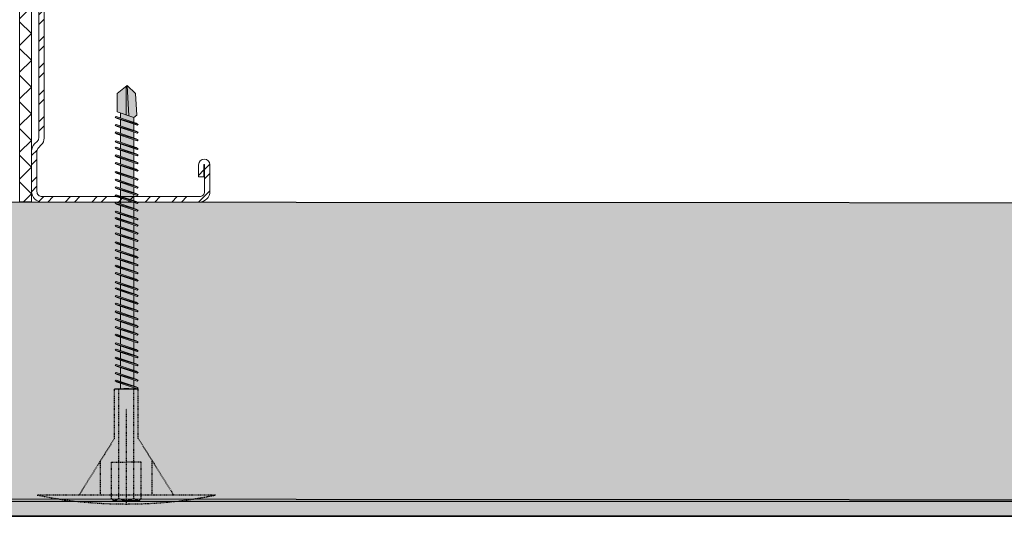
# Model space of a CAD drawing. Units: millimetres. Extents: x 274 to 4729, y -1888 to 4412.
# Drawn here: x 1141 to 1307, y -873 to -789 of the extents above; entities that cross this region are included whole.
import ezdxf

# ---------------------------------------------------------------- set-up
doc = ezdxf.new("R2010")
doc.units = ezdxf.units.MM
doc.linetypes.add('KURZGESTRICHELT', pattern=[0.004, 0.002, -0.002])
doc.linetypes.add('VERDECKT', pattern=[0.007, 0.005, -0.002])
for name, color, linetype, lineweight in [('DLS_Hatch', 252, 'Continuous', 0), ('DLS_Profil_C', 4, 'Continuous', 0), ('metınler', 7, 'Continuous', 20)]:
    doc.layers.add(name, color=color, linetype=linetype, lineweight=lineweight)
doc.layers.add('Dübel', color=7, linetype='Continuous')
doc.layers.add('LD_yalıtım', color=252, linetype='Continuous')

# ---------------------------------------------------------------- blocks, each defined once
blk = doc.blocks.new('DLS_Profil_Boardex_DCC100')
h = blk.add_hatch()
h.set_pattern_fill('ACET-2D-STEEL', color=256)
h.set_pattern_definition([(45, (-1084.8084, 4169.9123), (-2.245064, 2.245064), []), (45, (-1084.8084, 4171.4998), (-2.245064, 2.245064), [])])
edge = h.paths.add_edge_path()
edge.add_line((44.95, -27.2), (42.95, -27.2))
edge.add_arc((42.95, -28.15), 0.95, 90, 270)
edge.add_line((42.95, -29.1), (47.45, -29.1))
edge.add_arc((47.45, -27.35), 1.75, 270, 360)
edge.add_line((49.2, -27.35), (49.2, -0.85))
edge.add_arc((47.45, -0.85), 1.75, 0, 90)
edge.add_line((47.45, 0.9), (40.67, 0.9))
edge.add_arc((40.67, -0.85), 1.75, 90, 135)
edge.add_line((39.43, 0.39), (38.97, -0.08))
edge.add_arc((38.44, 0.45), 0.75, -90, -45, ccw=False)
edge.add_line((38.44, -0.3), (-38.44, -0.3))
edge.add_arc((-38.44, 0.45), 0.75, -135, -90, ccw=False)
edge.add_line((-38.97, -0.08), (-39.43, 0.39))
edge.add_arc((-40.67, -0.85), 1.75, 45, 90)
edge.add_line((-40.67, 0.9), (-47.45, 0.9))
edge.add_arc((-47.45, -0.85), 1.75, 90, 180)
edge.add_line((-49.2, -0.85), (-49.2, -42.35))
edge.add_arc((-47.45, -42.35), 1.75, 180, 270)
edge.add_line((-47.45, -44.1), (-42.95, -44.1))
edge.add_arc((-42.95, -43.15), 0.95, 270, 450)
edge.add_line((-42.95, -42.2), (-44.95, -42.2))
edge.add_line((-44.95, -42.2), (-44.95, -43.09))
edge.add_line((-44.95, -43.09), (-44.95, -43.1))
edge.add_line((-44.95, -43.1), (-42.95, -43.1))
edge.add_arc((-42.95, -43.15), 0.05, -90, 90, ccw=False)
edge.add_line((-42.95, -43.2), (-47.45, -43.2))
edge.add_arc((-47.45, -42.35), 0.85, 180, 270, ccw=False)
edge.add_line((-48.3, -42.35), (-48.3, -0.85))
edge.add_arc((-47.45, -0.85), 0.85, 90, 180, ccw=False)
edge.add_line((-47.45, 0), (-40.67, 0))
edge.add_arc((-40.67, -0.85), 0.85, 45, 90, ccw=False)
edge.add_line((-40.07, -0.25), (-39.6, -0.72))
edge.add_arc((-38.44, 0.45), 1.65, 225, 270)
edge.add_line((-38.44, -1.2), (38.44, -1.2))
edge.add_arc((38.44, 0.45), 1.65, 270, 315)
edge.add_line((39.6, -0.72), (40.07, -0.25))
edge.add_arc((40.67, -0.85), 0.85, 90, 135, ccw=False)
edge.add_line((40.67, 0), (47.45, 0))
edge.add_arc((47.45, -0.85), 0.85, 0, 90, ccw=False)
edge.add_line((48.3, -0.85), (48.3, -27.35))
edge.add_arc((47.45, -27.35), 0.85, -90, 0, ccw=False)
edge.add_line((47.45, -28.2), (42.95, -28.2))
edge.add_arc((42.95, -28.15), 0.05, 90, 270, ccw=False)
edge.add_line((42.95, -28.1), (44.95, -28.1))
edge.add_line((44.95, -28.1), (44.95, -27.2))
blk.add_lwpolyline([(44.95, -27.2), (42.95, -27.2, 1), (42.95, -29.1), (47.45, -29.1, 0.414214), (49.2, -27.35), (49.2, -0.85, 0.414214), (47.45, 0.9), (40.67, 0.9, 0.198912), (39.43, 0.39), (38.97, -0.08, -0.198912), (38.44, -0.3), (-38.44, -0.3, -0.198912), (-38.97, -0.08), (-39.43, 0.39, 0.198912), (-40.67, 0.9), (-47.45, 0.9, 0.414214), (-49.2, -0.85), (-49.2, -42.35, 0.414214), (-47.45, -44.1), (-42.95, -44.1, 1), (-42.95, -42.2), (-44.95, -42.2), (-44.95, -43.09), (-44.95, -43.1), (-42.95, -43.1, -1), (-42.95, -43.2), (-47.45, -43.2, -0.414214), (-48.3, -42.35), (-48.3, -0.85, -0.414214), (-47.45, 0), (-40.67, 0, -0.198912), (-40.07, -0.25), (-39.6, -0.72, 0.198912), (-38.44, -1.2), (38.44, -1.2, 0.198912), (39.6, -0.72), (40.07, -0.25, -0.198912), (40.67, 0), (47.45, 0, -0.414214), (48.3, -0.85), (48.3, -27.35, -0.414214), (47.45, -28.2), (42.95, -28.2, -1), (42.95, -28.1), (44.95, -28.1)], format="xyb", close=True)
blk = doc.blocks.new('DLS_SesYalıtımBandı_75')
h = blk.add_hatch()
h.set_pattern_fill('ANSI37', color=256)
h.set_pattern_definition([(45, (-37, 2), (-2.24506, 2.24506), []), (135, (-37, 2), (-2.24506, -2.24506), [])])
h.paths.add_polyline_path([(36.4, 0), (-61.79, 0), (-61.79, 2), (36.4, 2)])
blk.add_lwpolyline([(36.4, 0), (-61.79, 0), (-61.79, 2), (36.4, 2)], close=True)
blk = doc.blocks.new('MUMD')
at = {"layer": 'LD_yalıtım'}
h = blk.add_hatch(color=254, dxfattribs=at)
h.dxf.hatch_style = 1
h.paths.add_polyline_path([(4117.682, 830.356), (4117.816, 830.494), (4117.815, 830.495), (4117.303, 830.465), (4117.274, 830.382), (4117.318, 830.329)])
h.paths.add_polyline_path([(4117.803, 830.51), (4117.682, 830.663), (4117.37, 830.663), (4117.318, 830.51)])
h.paths.add_polyline_path([(4117.351, 830.607), (4117.268, 830.607), (4117.193, 830.382), (4117.274, 830.382)])
h.paths.add_polyline_path([(4117.164, 830.382), (4117.24, 830.607), (4117.135, 830.607), (4117.06, 830.382)])
h.paths.add_polyline_path([(4117.031, 830.382), (4117.107, 830.607), (4117.008, 830.607), (4116.933, 830.382)])
h.paths.add_polyline_path([(4116.904, 830.382), (4116.98, 830.607), (4116.86, 830.607), (4116.784, 830.382)])
h.paths.add_polyline_path([(4116.65, 830.382), (4116.726, 830.607), (4116.627, 830.607), (4116.622, 830.607), (4116.546, 830.382), (4116.552, 830.382)])
h.paths.add_polyline_path([(4116.517, 830.382), (4116.593, 830.607), (4116.495, 830.607), (4116.419, 830.382)])
h.paths.add_polyline_path([(4116.39, 830.382), (4116.466, 830.607), (4116.346, 830.607), (4116.271, 830.382)])
h.paths.add_polyline_path([(4116.242, 830.382), (4116.318, 830.607), (4116.213, 830.607), (4116.138, 830.382)])
h.paths.add_polyline_path([(4116.109, 830.382), (4116.185, 830.607), (4116.086, 830.607), (4116.011, 830.382)])
h.paths.add_polyline_path([(4115.982, 830.382), (4116.058, 830.607), (4115.953, 830.607), (4115.878, 830.382)])
h.paths.add_polyline_path([(4115.849, 830.382), (4115.925, 830.607), (4115.826, 830.607), (4115.751, 830.382)])
h.paths.add_polyline_path([(4115.722, 830.382), (4115.798, 830.607), (4115.678, 830.607), (4115.602, 830.382)])
h.paths.add_polyline_path([(4115.573, 830.382), (4115.649, 830.607), (4115.573, 830.607), (4115.497, 830.382)])
h.paths.add_polyline_path([(4115.468, 830.382), (4115.544, 830.607), (4115.44, 830.607), (4115.364, 830.382), (4115.369, 830.382)])
h.paths.add_polyline_path([(4115.335, 830.382), (4115.411, 830.607), (4115.313, 830.607), (4115.237, 830.382)])
h.paths.add_polyline_path([(4115.208, 830.382), (4115.284, 830.607), (4115.164, 830.607), (4115.088, 830.382)])
h.paths.add_polyline_path([(4115.06, 830.382), (4115.135, 830.607), (4115.031, 830.607), (4114.955, 830.382)])
h.paths.add_polyline_path([(4114.927, 830.382), (4115.002, 830.607), (4114.904, 830.607), (4114.828, 830.382)])
h.paths.add_polyline_path([(4114.8, 830.382), (4114.875, 830.607), (4114.771, 830.607), (4114.695, 830.381)])
h.paths.add_polyline_path([(4114.667, 830.382), (4114.742, 830.607), (4114.644, 830.607), (4114.568, 830.382)])
h.paths.add_polyline_path([(4114.54, 830.382), (4114.615, 830.607), (4114.495, 830.607), (4114.42, 830.382)])
h.paths.add_polyline_path([(4114.391, 830.382), (4114.467, 830.607), (4114.39, 830.607), (4114.315, 830.382)])
h.paths.add_polyline_path([(4114.286, 830.382), (4114.362, 830.607), (4114.257, 830.607), (4114.182, 830.382), (4114.187, 830.382)])
h.paths.add_polyline_path([(4114.153, 830.382), (4114.229, 830.607), (4114.13, 830.607), (4114.055, 830.382)])
h.paths.add_polyline_path([(4114.026, 830.382), (4114.102, 830.607), (4113.997, 830.607), (4113.922, 830.382)])
h.paths.add_polyline_path([(4113.893, 830.382), (4113.969, 830.607), (4113.92, 830.607), (4113.87, 830.607), (4113.795, 830.382)])
h.paths.add_polyline_path([(4113.766, 830.382), (4113.842, 830.607), (4113.737, 830.607), (4113.662, 830.382)])
h.paths.add_polyline_path([(4113.633, 830.382), (4113.709, 830.607), (4113.61, 830.607), (4113.535, 830.382)])
h.paths.add_polyline_path([(4113.506, 830.382), (4113.582, 830.607), (4113.462, 830.607), (4113.386, 830.382)])
h.paths.add_polyline_path([(4113.358, 830.382), (4113.433, 830.607), (4113.357, 830.607), (4113.281, 830.382)])
h.paths.add_polyline_path([(4113.252, 830.382), (4113.328, 830.607), (4113.224, 830.607), (4113.148, 830.382), (4113.154, 830.382)])
h.paths.add_polyline_path([(4113.119, 830.382), (4113.195, 830.607), (4113.097, 830.607), (4113.021, 830.382)])
h.paths.add_polyline_path([(4112.992, 830.382), (4113.068, 830.607), (4112.964, 830.607), (4112.888, 830.382)])
h.paths.add_polyline_path([(4112.859, 830.382), (4112.935, 830.607), (4112.837, 830.607), (4112.761, 830.382)])
h.paths.add_polyline_path([(4112.732, 830.382), (4112.808, 830.607), (4112.712, 830.607), (4112.712, 830.382)])
h = blk.add_hatch(color=253, dxfattribs=at)
h.dxf.hatch_style = 1
h.paths.add_polyline_path([(4112.845, 830.694), (4112.827, 830.663), (4112.714, 830.326), (4112.729, 830.31)])
h.paths.add_polyline_path([(4112.972, 830.694), (4112.954, 830.663), (4112.841, 830.326), (4112.856, 830.31)])
h.paths.add_polyline_path([(4113.105, 830.694), (4113.087, 830.663), (4112.974, 830.326), (4112.989, 830.31)])
h.paths.add_polyline_path([(4113.232, 830.694), (4113.214, 830.663), (4113.101, 830.326), (4113.116, 830.31)])
h.paths.add_polyline_path([(4113.365, 830.694), (4113.347, 830.663), (4113.234, 830.326), (4113.249, 830.31)])
h.paths.add_polyline_path([(4113.47, 830.694), (4113.452, 830.663), (4113.339, 830.326), (4113.354, 830.31)])
h.paths.add_polyline_path([(4113.619, 830.694), (4113.601, 830.663), (4113.487, 830.326), (4113.503, 830.31)])
h.paths.add_polyline_path([(4113.746, 830.694), (4113.728, 830.663), (4113.614, 830.326), (4113.63, 830.31)])
h.paths.add_polyline_path([(4113.879, 830.694), (4113.861, 830.663), (4113.747, 830.326), (4113.763, 830.31)])
h.paths.add_polyline_path([(4114.006, 830.694), (4113.988, 830.663), (4113.874, 830.326), (4113.89, 830.31)])
h.paths.add_polyline_path([(4114.139, 830.694), (4114.121, 830.663), (4114.007, 830.326), (4114.023, 830.31)])
h.paths.add_polyline_path([(4114.172, 830.381), (4114.153, 830.381), (4114.134, 830.326), (4114.15, 830.31)])
h.paths.add_polyline_path([(4114.266, 830.694), (4114.248, 830.663), (4114.153, 830.381), (4114.172, 830.381)])
h.paths.add_polyline_path([(4114.399, 830.694), (4114.381, 830.663), (4114.267, 830.326), (4114.283, 830.31)])
h.paths.add_polyline_path([(4114.504, 830.694), (4114.486, 830.663), (4114.372, 830.326), (4114.388, 830.31)])
h.paths.add_polyline_path([(4114.652, 830.694), (4114.634, 830.663), (4114.521, 830.326), (4114.537, 830.31)])
h.paths.add_polyline_path([(4114.779, 830.694), (4114.761, 830.663), (4114.648, 830.326), (4114.664, 830.31)])
h.paths.add_polyline_path([(4114.912, 830.694), (4114.894, 830.663), (4114.781, 830.326), (4114.797, 830.31)])
h.paths.add_polyline_path([(4115.039, 830.694), (4115.021, 830.663), (4114.908, 830.326), (4114.924, 830.31)])
h.paths.add_polyline_path([(4115.172, 830.694), (4115.154, 830.663), (4115.041, 830.326), (4115.057, 830.31)])
h.paths.add_polyline_path([(4115.321, 830.694), (4115.303, 830.663), (4115.189, 830.326), (4115.205, 830.31)])
h.paths.add_polyline_path([(4115.448, 830.694), (4115.43, 830.663), (4115.316, 830.326), (4115.332, 830.31)])
h.paths.add_polyline_path([(4115.581, 830.694), (4115.563, 830.663), (4115.449, 830.326), (4115.465, 830.31)])
h.paths.add_polyline_path([(4115.686, 830.694), (4115.668, 830.663), (4115.555, 830.326), (4115.57, 830.31)])
h.paths.add_polyline_path([(4115.835, 830.694), (4115.816, 830.663), (4115.703, 830.326), (4115.719, 830.31)])
h.paths.add_polyline_path([(4115.962, 830.694), (4115.943, 830.663), (4115.83, 830.326), (4115.846, 830.31)])
h.paths.add_polyline_path([(4116.095, 830.694), (4116.076, 830.663), (4115.963, 830.326), (4115.979, 830.31)])
h.paths.add_polyline_path([(4116.222, 830.694), (4116.203, 830.663), (4116.09, 830.326), (4116.106, 830.31)])
h.paths.add_polyline_path([(4116.355, 830.694), (4116.336, 830.663), (4116.223, 830.326), (4116.239, 830.31)])
h.paths.add_polyline_path([(4116.503, 830.694), (4116.485, 830.663), (4116.372, 830.326), (4116.387, 830.31)])
h.paths.add_polyline_path([(4116.63, 830.694), (4116.612, 830.663), (4116.499, 830.326), (4116.514, 830.31)])
h.paths.add_polyline_path([(4116.763, 830.694), (4116.745, 830.663), (4116.632, 830.326), (4116.647, 830.31)])
h.paths.add_polyline_path([(4116.868, 830.694), (4116.85, 830.663), (4116.737, 830.326), (4116.752, 830.31)])
h.paths.add_polyline_path([(4117.017, 830.694), (4116.999, 830.663), (4116.885, 830.326), (4116.901, 830.31)])
h.paths.add_polyline_path([(4117.144, 830.694), (4117.126, 830.663), (4117.012, 830.326), (4117.028, 830.31)])
h.paths.add_polyline_path([(4117.277, 830.694), (4117.259, 830.663), (4117.145, 830.326), (4117.161, 830.31)])
h = blk.add_hatch(color=253, dxfattribs=at)
h.dxf.hatch_style = 1
h.paths.add_polyline_path([(4112.861, 830.678), (4112.845, 830.694), (4112.729, 830.31), (4112.748, 830.341)])
h.paths.add_polyline_path([(4112.988, 830.678), (4112.972, 830.694), (4112.856, 830.31), (4112.875, 830.341)])
h.paths.add_polyline_path([(4113.121, 830.678), (4113.105, 830.694), (4112.989, 830.31), (4113.008, 830.341)])
h.paths.add_polyline_path([(4113.119, 830.382), (4113.119, 830.382), (4113.021, 830.382), (4113.021, 830.382)], flags=17)
h.paths.add_polyline_path([(4113.248, 830.678), (4113.232, 830.694), (4113.116, 830.31), (4113.135, 830.341)])
h.paths.add_polyline_path([(4113.381, 830.678), (4113.365, 830.694), (4113.249, 830.31), (4113.268, 830.341)])
h.paths.add_polyline_path([(4113.486, 830.678), (4113.47, 830.694), (4113.354, 830.31), (4113.373, 830.341)])
h.paths.add_polyline_path([(4113.634, 830.678), (4113.619, 830.694), (4113.503, 830.31), (4113.521, 830.341)])
h.paths.add_polyline_path([(4113.633, 830.382), (4113.633, 830.382), (4113.535, 830.382), (4113.535, 830.382)], flags=17)
h.paths.add_polyline_path([(4113.762, 830.678), (4113.746, 830.694), (4113.63, 830.31), (4113.648, 830.341)])
h.paths.add_polyline_path([(4113.894, 830.678), (4113.879, 830.694), (4113.763, 830.31), (4113.781, 830.341)])
h.paths.add_polyline_path([(4113.893, 830.382), (4113.893, 830.382), (4113.795, 830.382), (4113.795, 830.382)], flags=17)
h.paths.add_polyline_path([(4114.022, 830.678), (4114.006, 830.694), (4113.89, 830.31), (4113.908, 830.341)])
h.paths.add_polyline_path([(4114.026, 830.382), (4114.026, 830.382), (4113.922, 830.382), (4113.922, 830.382)])
h.paths.add_polyline_path([(4114.282, 830.678), (4114.266, 830.694), (4114.172, 830.381), (4114.182, 830.381)])
h.paths.add_polyline_path([(4114.414, 830.678), (4114.399, 830.694), (4114.283, 830.31), (4114.301, 830.341)])
h.paths.add_polyline_path([(4114.391, 830.381), (4114.391, 830.382), (4114.315, 830.382), (4114.315, 830.381)], flags=17)
h.paths.add_polyline_path([(4114.52, 830.678), (4114.504, 830.694), (4114.388, 830.31), (4114.406, 830.341)])
h.paths.add_polyline_path([(4114.668, 830.678), (4114.652, 830.694), (4114.537, 830.31), (4114.555, 830.341)])
h.paths.add_polyline_path([(4114.667, 830.381), (4114.667, 830.382), (4114.568, 830.382), (4114.568, 830.381)], flags=17)
h.paths.add_polyline_path([(4114.795, 830.678), (4114.779, 830.694), (4114.664, 830.31), (4114.682, 830.341)])
h.paths.add_polyline_path([(4114.928, 830.678), (4114.912, 830.694), (4114.797, 830.31), (4114.815, 830.341)])
h.paths.add_polyline_path([(4115.055, 830.678), (4115.039, 830.694), (4114.924, 830.31), (4114.942, 830.341)])
h.paths.add_polyline_path([(4115.188, 830.678), (4115.172, 830.694), (4115.057, 830.31), (4115.075, 830.341)])
h.paths.add_polyline_path([(4115.337, 830.678), (4115.321, 830.694), (4115.205, 830.31), (4115.223, 830.341)])
h.paths.add_polyline_path([(4115.464, 830.678), (4115.448, 830.694), (4115.332, 830.31), (4115.35, 830.341)])
h.paths.add_polyline_path([(4115.597, 830.678), (4115.581, 830.694), (4115.465, 830.31), (4115.483, 830.341)])
h.paths.add_polyline_path([(4115.573, 830.382), (4115.573, 830.382), (4115.497, 830.382), (4115.497, 830.382)], flags=17)
h.paths.add_polyline_path([(4115.702, 830.678), (4115.686, 830.694), (4115.57, 830.31), (4115.588, 830.341)])
h.paths.add_polyline_path([(4115.85, 830.678), (4115.835, 830.694), (4115.719, 830.31), (4115.737, 830.341)])
h.paths.add_polyline_path([(4115.977, 830.678), (4115.962, 830.694), (4115.846, 830.31), (4115.864, 830.341)])
h.paths.add_polyline_path([(4116.11, 830.678), (4116.095, 830.694), (4115.979, 830.31), (4115.997, 830.341)])
h.paths.add_polyline_path([(4116.237, 830.678), (4116.222, 830.694), (4116.106, 830.31), (4116.124, 830.341)])
h.paths.add_polyline_path([(4116.37, 830.678), (4116.355, 830.694), (4116.239, 830.31), (4116.257, 830.341)])
h.paths.add_polyline_path([(4116.519, 830.678), (4116.503, 830.694), (4116.387, 830.31), (4116.406, 830.341)])
h.paths.add_polyline_path([(4116.646, 830.678), (4116.63, 830.694), (4116.514, 830.31), (4116.533, 830.341)])
h.paths.add_polyline_path([(4116.779, 830.678), (4116.763, 830.694), (4116.647, 830.31), (4116.666, 830.341)])
h.paths.add_polyline_path([(4116.884, 830.678), (4116.868, 830.694), (4116.752, 830.31), (4116.771, 830.341)])
h.paths.add_polyline_path([(4117.033, 830.678), (4117.017, 830.694), (4116.901, 830.31), (4116.919, 830.341)])
h.paths.add_polyline_path([(4117.16, 830.678), (4117.144, 830.694), (4117.028, 830.31), (4117.046, 830.341)])
h.paths.add_polyline_path([(4117.293, 830.678), (4117.277, 830.694), (4117.161, 830.31), (4117.179, 830.341)])
h = blk.add_hatch(color=253, dxfattribs=at)
h.dxf.hatch_style = 1
h.paths.add_polyline_path([(4114.13, 830.607), (4114.112, 830.607), (4114.045, 830.381), (4114.055, 830.381)])
h.paths.add_polyline_path([(4114.154, 830.678), (4114.139, 830.694), (4114.112, 830.607), (4114.13, 830.607)])
h.paths.add_polyline_path([(4114.055, 830.381), (4114.045, 830.381), (4114.023, 830.31), (4114.041, 830.341)])
h = blk.add_hatch(color=253, dxfattribs=at)
h.dxf.hatch_style = 1
h.paths.add_polyline_path([(4114.282, 830.678), (4114.266, 830.694), (4114.15, 830.31), (4114.168, 830.341)])
h = blk.add_hatch(color=254, dxfattribs=at)
h.dxf.hatch_style = 1
h.paths.add_polyline_path([(4116.679, 830.382), (4116.756, 830.382), (4116.831, 830.607), (4116.755, 830.607)])
h = blk.add_hatch(color=253, dxfattribs=at)
h.dxf.hatch_style = 1
h.paths.add_polyline_path([(4117.815, 830.495), (4117.803, 830.51), (4117.318, 830.51), (4117.303, 830.465)])
at = {"lineweight": 9}
for p, q in [((4112.714, 830.326), (4112.827, 830.663)), ((4112.729, 830.31), (4112.845, 830.694)), ((4112.748, 830.341), (4112.861, 830.678)), ((4112.845, 830.694), (4112.827, 830.663)), ((4112.841, 830.326), (4112.954, 830.663)), ((4112.861, 830.678), (4112.845, 830.694)), ((4112.856, 830.31), (4112.972, 830.694)), ((4112.856, 830.31), (4112.972, 830.694)), ((4112.875, 830.341), (4112.988, 830.678)), ((4112.972, 830.694), (4112.954, 830.663)), ((4112.988, 830.678), (4112.972, 830.694)), ((4112.974, 830.326), (4113.087, 830.663)), ((4112.974, 830.326), (4113.087, 830.663)), ((4112.989, 830.31), (4113.105, 830.694)), ((4112.989, 830.31), (4113.105, 830.694)), ((4113.008, 830.341), (4113.121, 830.678)), ((4113.008, 830.341), (4113.121, 830.678)), ((4113.105, 830.694), (4113.087, 830.663)), ((4113.105, 830.694), (4113.087, 830.663)), ((4113.101, 830.326), (4113.214, 830.663)), ((4113.121, 830.678), (4113.105, 830.694)), ((4113.121, 830.678), (4113.105, 830.694)), ((4113.116, 830.31), (4113.232, 830.694)), ((4113.135, 830.341), (4113.248, 830.678)), ((4113.232, 830.694), (4113.214, 830.663)), ((4113.248, 830.678), (4113.232, 830.694)), ((4113.234, 830.326), (4113.347, 830.663)), ((4113.249, 830.31), (4113.365, 830.694)), ((4113.268, 830.341), (4113.381, 830.678)), ((4113.339, 830.326), (4113.452, 830.663)), ((4113.365, 830.694), (4113.347, 830.663)), ((4113.354, 830.31), (4113.47, 830.694)), ((4113.381, 830.678), (4113.365, 830.694)), ((4113.373, 830.341), (4113.486, 830.678)), ((4113.47, 830.694), (4113.452, 830.663)), ((4113.486, 830.678), (4113.47, 830.694)), ((4113.487, 830.326), (4113.601, 830.663)), ((4113.503, 830.31), (4113.619, 830.694)), ((4113.521, 830.341), (4113.634, 830.678)), ((4113.619, 830.694), (4113.601, 830.663)), ((4113.614, 830.326), (4113.728, 830.663)), ((4113.634, 830.678), (4113.619, 830.694)), ((4113.63, 830.31), (4113.746, 830.694)), ((4113.63, 830.31), (4113.746, 830.694)), ((4113.648, 830.341), (4113.762, 830.678)), ((4113.746, 830.694), (4113.728, 830.663)), ((4113.762, 830.678), (4113.746, 830.694)), ((4113.747, 830.326), (4113.861, 830.663)), ((4113.763, 830.31), (4113.879, 830.694)), ((4113.781, 830.341), (4113.894, 830.678)), ((4113.879, 830.694), (4113.861, 830.663)), ((4113.874, 830.326), (4113.988, 830.663)), ((4113.894, 830.678), (4113.879, 830.694)), ((4113.89, 830.31), (4114.006, 830.694)), ((4113.908, 830.341), (4114.022, 830.678)), ((4114.006, 830.694), (4113.988, 830.663)), ((4114.022, 830.678), (4114.006, 830.694)), ((4114.007, 830.326), (4114.121, 830.663)), ((4114.007, 830.326), (4114.121, 830.663)), ((4114.023, 830.31), (4114.139, 830.694)), ((4114.023, 830.31), (4114.139, 830.694)), ((4114.041, 830.341), (4114.154, 830.678)), ((4114.041, 830.341), (4114.154, 830.678)), ((4114.139, 830.694), (4114.121, 830.663)), ((4114.139, 830.694), (4114.121, 830.663)), ((4114.134, 830.326), (4114.248, 830.663)), ((4114.154, 830.678), (4114.139, 830.694)), ((4114.154, 830.678), (4114.139, 830.694)), ((4114.15, 830.31), (4114.266, 830.694)), ((4114.168, 830.341), (4114.282, 830.678)), ((4114.266, 830.694), (4114.248, 830.663)), ((4114.282, 830.678), (4114.266, 830.694)), ((4114.267, 830.326), (4114.381, 830.663)), ((4114.283, 830.31), (4114.399, 830.694)), ((4114.301, 830.341), (4114.414, 830.678)), ((4114.372, 830.326), (4114.486, 830.663)), ((4114.399, 830.694), (4114.381, 830.663)), ((4114.388, 830.31), (4114.504, 830.694)), ((4114.414, 830.678), (4114.399, 830.694)), ((4114.406, 830.341), (4114.52, 830.678)), ((4114.504, 830.694), (4114.486, 830.663)), ((4114.52, 830.678), (4114.504, 830.694)), ((4114.521, 830.326), (4114.634, 830.663)), ((4114.537, 830.31), (4114.652, 830.694)), ((4114.555, 830.341), (4114.668, 830.678)), ((4114.652, 830.694), (4114.634, 830.663)), ((4114.648, 830.326), (4114.761, 830.663)), ((4114.668, 830.678), (4114.652, 830.694)), ((4114.664, 830.31), (4114.779, 830.694)), ((4114.664, 830.31), (4114.779, 830.694)), ((4114.682, 830.341), (4114.795, 830.678)), ((4114.779, 830.694), (4114.761, 830.663)), ((4114.795, 830.678), (4114.779, 830.694)), ((4114.781, 830.326), (4114.894, 830.663)), ((4114.797, 830.31), (4114.912, 830.694)), ((4114.815, 830.341), (4114.928, 830.678)), ((4114.912, 830.694), (4114.894, 830.663)), ((4114.908, 830.326), (4115.021, 830.663)), ((4114.928, 830.678), (4114.912, 830.694)), ((4114.924, 830.31), (4115.039, 830.694)), ((4114.942, 830.341), (4115.055, 830.678)), ((4115.039, 830.694), (4115.021, 830.663)), ((4115.055, 830.678), (4115.039, 830.694)), ((4115.041, 830.326), (4115.154, 830.663)), ((4115.057, 830.31), (4115.172, 830.694)), ((4115.075, 830.341), (4115.188, 830.678)), ((4115.172, 830.694), (4115.154, 830.663)), ((4115.188, 830.678), (4115.172, 830.694)), ((4115.189, 830.326), (4115.303, 830.663)), ((4115.205, 830.31), (4115.321, 830.694)), ((4115.223, 830.341), (4115.337, 830.678)), ((4115.321, 830.694), (4115.303, 830.663)), ((4115.316, 830.326), (4115.43, 830.663)), ((4115.337, 830.678), (4115.321, 830.694)), ((4115.332, 830.31), (4115.448, 830.694)), ((4115.35, 830.341), (4115.464, 830.678)), ((4115.448, 830.694), (4115.43, 830.663)), ((4115.464, 830.678), (4115.448, 830.694)), ((4115.449, 830.326), (4115.563, 830.663)), ((4115.465, 830.31), (4115.581, 830.694)), ((4115.483, 830.341), (4115.597, 830.678)), ((4115.555, 830.326), (4115.668, 830.663)), ((4115.581, 830.694), (4115.563, 830.663)), ((4115.57, 830.31), (4115.686, 830.694)), ((4115.597, 830.678), (4115.581, 830.694)), ((4115.588, 830.341), (4115.702, 830.678)), ((4115.686, 830.694), (4115.668, 830.663)), ((4115.702, 830.678), (4115.686, 830.694)), ((4115.703, 830.326), (4115.816, 830.663)), ((4115.719, 830.31), (4115.835, 830.694)), ((4115.737, 830.341), (4115.85, 830.678)), ((4115.835, 830.694), (4115.816, 830.663)), ((4115.83, 830.326), (4115.943, 830.663)), ((4115.85, 830.678), (4115.835, 830.694)), ((4115.846, 830.31), (4115.962, 830.694)), ((4115.846, 830.31), (4115.962, 830.694)), ((4115.864, 830.341), (4115.977, 830.678)), ((4115.962, 830.694), (4115.943, 830.663)), ((4115.977, 830.678), (4115.962, 830.694)), ((4115.963, 830.326), (4116.076, 830.663)), ((4115.979, 830.31), (4116.095, 830.694)), ((4115.997, 830.341), (4116.11, 830.678)), ((4116.095, 830.694), (4116.076, 830.663)), ((4116.09, 830.326), (4116.203, 830.663)), ((4116.11, 830.678), (4116.095, 830.694)), ((4116.106, 830.31), (4116.222, 830.694)), ((4116.124, 830.341), (4116.237, 830.678)), ((4116.222, 830.694), (4116.203, 830.663)), ((4116.237, 830.678), (4116.222, 830.694)), ((4116.223, 830.326), (4116.336, 830.663)), ((4116.239, 830.31), (4116.355, 830.694)), ((4116.257, 830.341), (4116.37, 830.678)), ((4116.355, 830.694), (4116.336, 830.663)), ((4116.37, 830.678), (4116.355, 830.694)), ((4116.372, 830.326), (4116.485, 830.663)), ((4116.387, 830.31), (4116.503, 830.694)), ((4116.406, 830.341), (4116.519, 830.678)), ((4116.503, 830.694), (4116.485, 830.663)), ((4116.499, 830.326), (4116.612, 830.663)), ((4116.519, 830.678), (4116.503, 830.694)), ((4116.514, 830.31), (4116.63, 830.694)), ((4116.533, 830.341), (4116.646, 830.678)), ((4116.63, 830.694), (4116.612, 830.663)), ((4116.646, 830.678), (4116.63, 830.694)), ((4116.632, 830.326), (4116.745, 830.663)), ((4116.647, 830.31), (4116.763, 830.694)), ((4116.666, 830.341), (4116.779, 830.678)), ((4116.737, 830.326), (4116.85, 830.663)), ((4116.763, 830.694), (4116.745, 830.663)), ((4116.752, 830.31), (4116.868, 830.694)), ((4116.779, 830.678), (4116.763, 830.694)), ((4116.771, 830.341), (4116.884, 830.678)), ((4116.868, 830.694), (4116.85, 830.663)), ((4116.884, 830.678), (4116.868, 830.694)), ((4116.885, 830.326), (4116.999, 830.663)), ((4116.901, 830.31), (4117.017, 830.694)), ((4116.919, 830.341), (4117.033, 830.678)), ((4117.017, 830.694), (4116.999, 830.663)), ((4117.012, 830.326), (4117.126, 830.663)), ((4117.033, 830.678), (4117.017, 830.694)), ((4117.028, 830.31), (4117.144, 830.694)), ((4117.028, 830.31), (4117.144, 830.694)), ((4117.046, 830.341), (4117.16, 830.678)), ((4117.144, 830.694), (4117.126, 830.663)), ((4117.16, 830.678), (4117.144, 830.694)), ((4117.145, 830.326), (4117.259, 830.663)), ((4117.161, 830.31), (4117.277, 830.694)), ((4117.179, 830.341), (4117.293, 830.678)), ((4117.277, 830.694), (4117.259, 830.663)), ((4117.274, 830.382), (4117.37, 830.663)), ((4117.293, 830.678), (4117.277, 830.694)), ((4112.713, 830.395), (4112.713, 830.62)), ((4112.713, 830.607), (4112.808, 830.607)), ((4112.837, 830.607), (4112.935, 830.607)), ((4112.964, 830.607), (4113.068, 830.607)), ((4112.964, 830.607), (4113.068, 830.607)), ((4113.097, 830.607), (4113.195, 830.607)), ((4113.097, 830.607), (4113.195, 830.607)), ((4113.224, 830.607), (4113.328, 830.607)), ((4113.224, 830.607), (4113.229, 830.607)), ((4113.229, 830.607), (4113.328, 830.607)), ((4113.357, 830.607), (4113.433, 830.607)), ((4113.357, 830.607), (4113.433, 830.607)), ((4113.462, 830.607), (4113.582, 830.607)), ((4113.462, 830.607), (4113.582, 830.607)), ((4113.61, 830.607), (4113.709, 830.607)), ((4113.61, 830.607), (4113.709, 830.607)), ((4113.737, 830.607), (4113.842, 830.607)), ((4113.87, 830.607), (4113.953, 830.607)), ((4113.87, 830.607), (4113.969, 830.607)), ((4113.92, 830.607), (4113.969, 830.607)), ((4113.997, 830.607), (4114.102, 830.607)), ((4113.997, 830.607), (4114.102, 830.607)), ((4113.997, 830.607), (4114.102, 830.607)), ((4114.13, 830.607), (4114.229, 830.607)), ((4114.13, 830.607), (4114.229, 830.607)), ((4114.257, 830.607), (4114.362, 830.607)), ((4114.257, 830.607), (4114.263, 830.607)), ((4114.263, 830.607), (4114.362, 830.607)), ((4114.39, 830.607), (4114.467, 830.607)), ((4114.39, 830.607), (4114.467, 830.607)), ((4114.495, 830.607), (4114.615, 830.607)), ((4114.495, 830.607), (4114.615, 830.607)), ((4114.644, 830.607), (4114.742, 830.607)), ((4114.644, 830.607), (4114.742, 830.607)), ((4114.771, 830.607), (4114.875, 830.607)), ((4114.904, 830.607), (4115.002, 830.607)), ((4114.904, 830.607), (4115.002, 830.607)), ((4115.031, 830.607), (4115.135, 830.607)), ((4115.031, 830.607), (4115.135, 830.607)), ((4115.164, 830.607), (4115.284, 830.607)), ((4115.164, 830.607), (4115.284, 830.607)), ((4115.313, 830.607), (4115.411, 830.607)), ((4115.313, 830.607), (4115.411, 830.607)), ((4115.44, 830.607), (4115.544, 830.607)), ((4115.44, 830.607), (4115.445, 830.607)), ((4115.445, 830.607), (4115.544, 830.607)), ((4115.573, 830.607), (4115.649, 830.607)), ((4115.573, 830.607), (4115.649, 830.607)), ((4115.678, 830.607), (4115.798, 830.607)), ((4115.678, 830.607), (4115.798, 830.607)), ((4115.826, 830.607), (4115.925, 830.607)), ((4115.826, 830.607), (4115.925, 830.607)), ((4115.953, 830.607), (4116.058, 830.607)), ((4116.086, 830.607), (4116.185, 830.607)), ((4116.213, 830.607), (4116.318, 830.607)), ((4116.346, 830.607), (4116.466, 830.607)), ((4116.495, 830.607), (4116.593, 830.607)), ((4116.622, 830.607), (4116.627, 830.607)), ((4116.627, 830.607), (4116.726, 830.607)), ((4116.755, 830.607), (4116.831, 830.607)), ((4116.86, 830.607), (4116.98, 830.607)), ((4117.008, 830.607), (4117.107, 830.607)), ((4117.135, 830.607), (4117.24, 830.607)), ((4117.268, 830.607), (4117.351, 830.607)), ((4117.815, 830.495), (4117.303, 830.465)), ((4117.318, 830.51), (4117.803, 830.51)), ((4112.713, 830.382), (4112.732, 830.382)), ((4112.729, 830.31), (4112.714, 830.326)), ((4112.729, 830.31), (4112.748, 830.341)), ((4112.761, 830.382), (4112.859, 830.382)), ((4112.856, 830.31), (4112.841, 830.326)), ((4112.875, 830.341), (4112.856, 830.31)), ((4112.888, 830.382), (4112.992, 830.382)), ((4112.989, 830.31), (4112.974, 830.326)), ((4112.989, 830.31), (4112.974, 830.326)), ((4112.989, 830.31), (4113.008, 830.341)), ((4112.989, 830.31), (4113.008, 830.341)), ((4113.021, 830.382), (4113.119, 830.382)), ((4113.021, 830.382), (4113.119, 830.382)), ((4113.116, 830.31), (4113.101, 830.326)), ((4113.135, 830.341), (4113.116, 830.31)), ((4113.148, 830.382), (4113.252, 830.382)), ((4113.148, 830.382), (4113.154, 830.382)), ((4113.154, 830.382), (4113.252, 830.382)), ((4113.249, 830.31), (4113.234, 830.326)), ((4113.268, 830.341), (4113.249, 830.31)), ((4113.281, 830.382), (4113.358, 830.382)), ((4113.281, 830.382), (4113.358, 830.382)), ((4113.354, 830.31), (4113.339, 830.326)), ((4113.373, 830.341), (4113.354, 830.31)), ((4113.386, 830.382), (4113.506, 830.382)), ((4113.386, 830.382), (4113.506, 830.382)), ((4113.503, 830.31), (4113.487, 830.326)), ((4113.503, 830.31), (4113.521, 830.341)), ((4113.535, 830.382), (4113.633, 830.382)), ((4113.535, 830.382), (4113.633, 830.382)), ((4113.63, 830.31), (4113.614, 830.326)), ((4113.648, 830.341), (4113.63, 830.31)), ((4113.662, 830.382), (4113.766, 830.382)), ((4113.763, 830.31), (4113.747, 830.326)), ((4113.763, 830.31), (4113.781, 830.341)), ((4113.795, 830.382), (4113.893, 830.382)), ((4113.795, 830.382), (4113.893, 830.382)), ((4113.89, 830.31), (4113.874, 830.326)), ((4113.908, 830.341), (4113.89, 830.31)), ((4113.922, 830.382), (4114.026, 830.382)), ((4113.922, 830.382), (4114.026, 830.382)), ((4113.922, 830.381), (4114.026, 830.381)), ((4114.023, 830.31), (4114.007, 830.326)), ((4114.023, 830.31), (4114.007, 830.326)), ((4114.023, 830.31), (4114.041, 830.341)), ((4114.041, 830.341), (4114.023, 830.31)), ((4114.055, 830.382), (4114.153, 830.382)), ((4114.055, 830.381), (4114.172, 830.381)), ((4114.15, 830.31), (4114.134, 830.326)), ((4114.168, 830.341), (4114.15, 830.31)), ((4114.182, 830.382), (4114.187, 830.382)), ((4114.182, 830.381), (4114.286, 830.381)), ((4114.187, 830.382), (4114.286, 830.382)), ((4114.283, 830.31), (4114.267, 830.326)), ((4114.301, 830.341), (4114.283, 830.31)), ((4114.315, 830.382), (4114.391, 830.382)), ((4114.315, 830.381), (4114.391, 830.381)), ((4114.388, 830.31), (4114.372, 830.326)), ((4114.406, 830.341), (4114.388, 830.31)), ((4114.42, 830.382), (4114.54, 830.382)), ((4114.42, 830.381), (4114.54, 830.381)), ((4114.537, 830.31), (4114.521, 830.326)), ((4114.537, 830.31), (4114.555, 830.341)), ((4114.568, 830.382), (4114.667, 830.382)), ((4114.568, 830.381), (4114.667, 830.381)), ((4114.664, 830.31), (4114.648, 830.326)), ((4114.682, 830.341), (4114.664, 830.31)), ((4114.695, 830.381), (4114.8, 830.382)), ((4114.797, 830.31), (4114.781, 830.326)), ((4114.797, 830.31), (4114.815, 830.341)), ((4114.828, 830.382), (4114.927, 830.382)), ((4114.828, 830.382), (4114.927, 830.382)), ((4114.924, 830.31), (4114.908, 830.326)), ((4114.942, 830.341), (4114.924, 830.31)), ((4114.955, 830.382), (4115.06, 830.382)), ((4114.955, 830.382), (4115.06, 830.382)), ((4115.057, 830.31), (4115.041, 830.326)), ((4115.075, 830.341), (4115.057, 830.31)), ((4115.088, 830.382), (4115.208, 830.382)), ((4115.088, 830.382), (4115.208, 830.382)), ((4115.205, 830.31), (4115.189, 830.326)), ((4115.205, 830.31), (4115.223, 830.341)), ((4115.237, 830.382), (4115.335, 830.382)), ((4115.237, 830.382), (4115.335, 830.382)), ((4115.332, 830.31), (4115.316, 830.326)), ((4115.35, 830.341), (4115.332, 830.31)), ((4115.364, 830.382), (4115.468, 830.382)), ((4115.364, 830.382), (4115.369, 830.382)), ((4115.369, 830.382), (4115.468, 830.382)), ((4115.465, 830.31), (4115.449, 830.326)), ((4115.483, 830.341), (4115.465, 830.31)), ((4115.497, 830.382), (4115.573, 830.382)), ((4115.497, 830.382), (4115.573, 830.382)), ((4115.57, 830.31), (4115.555, 830.326)), ((4115.588, 830.341), (4115.57, 830.31)), ((4115.602, 830.382), (4115.722, 830.382)), ((4115.602, 830.382), (4115.722, 830.382)), ((4115.719, 830.31), (4115.703, 830.326)), ((4115.719, 830.31), (4115.737, 830.341)), ((4115.751, 830.382), (4115.849, 830.382)), ((4115.751, 830.382), (4115.849, 830.382)), ((4115.846, 830.31), (4115.83, 830.326)), ((4115.864, 830.341), (4115.846, 830.31)), ((4115.878, 830.382), (4115.982, 830.382)), ((4115.979, 830.31), (4115.963, 830.326)), ((4115.979, 830.31), (4115.997, 830.341)), ((4116.011, 830.382), (4116.109, 830.382)), ((4116.106, 830.31), (4116.09, 830.326)), ((4116.124, 830.341), (4116.106, 830.31)), ((4116.138, 830.382), (4116.242, 830.382)), ((4116.239, 830.31), (4116.223, 830.326)), ((4116.257, 830.341), (4116.239, 830.31)), ((4116.271, 830.382), (4116.39, 830.382)), ((4116.387, 830.31), (4116.372, 830.326)), ((4116.387, 830.31), (4116.406, 830.341)), ((4116.419, 830.382), (4116.517, 830.382)), ((4116.514, 830.31), (4116.499, 830.326)), ((4116.533, 830.341), (4116.514, 830.31)), ((4116.546, 830.382), (4116.552, 830.382)), ((4116.552, 830.382), (4116.65, 830.382)), ((4116.647, 830.31), (4116.632, 830.326)), ((4116.666, 830.341), (4116.647, 830.31)), ((4116.679, 830.382), (4116.756, 830.382)), ((4116.752, 830.31), (4116.737, 830.326)), ((4116.771, 830.341), (4116.752, 830.31)), ((4116.784, 830.382), (4116.904, 830.382)), ((4116.901, 830.31), (4116.885, 830.326)), ((4116.901, 830.31), (4116.919, 830.341)), ((4116.933, 830.382), (4117.031, 830.382)), ((4117.028, 830.31), (4117.012, 830.326)), ((4117.046, 830.341), (4117.028, 830.31)), ((4117.06, 830.382), (4117.164, 830.382)), ((4117.161, 830.31), (4117.145, 830.326)), ((4117.179, 830.341), (4117.161, 830.31)), ((4117.193, 830.382), (4117.274, 830.382)), ((4117.318, 830.329), (4117.274, 830.382))]:
    blk.add_line(p, q, dxfattribs=at)
for points in [[(4117.37, 830.663), (4117.682, 830.663), (4117.815, 830.495)], [(4117.318, 830.329), (4117.682, 830.356), (4117.815, 830.493)]]:
    blk.add_lwpolyline(points, dxfattribs=at)
at = {"layer": 'Dübel', "color": 1, "linetype": 'KURZGESTRICHELT'}
for p, q in [((4110.925, 829.008), (4110.925, 832.008)), ((4111.878, 830.708), (4110.925, 831.304)), ((4110.925, 830.941), (4111.505, 830.941)), ((4110.869, 830.758), (4111.479, 830.758)), ((4110.869, 830.634), (4112.713, 830.634)), ((4111.878, 830.708), (4112.713, 830.708)), ((4110.775, 830.508), (4112.375, 830.508)), ((4110.869, 830.382), (4112.713, 830.382)), ((4111.878, 830.308), (4110.925, 829.711)), ((4111.878, 830.308), (4112.713, 830.308)), ((4110.869, 830.258), (4111.479, 830.258)), ((4110.925, 830.074), (4111.505, 830.074))]:
    blk.add_line(p, q, dxfattribs=at)
at = {"layer": 'Dübel', "color": 1, "linetype": 'Continuous'}
for p, q in [((4110.869, 830.758), (4110.829, 830.719)), ((4110.829, 830.719), (4110.829, 830.508)), ((4110.829, 830.719), (4110.869, 830.634)), ((4110.869, 830.634), (4110.829, 830.508)), ((4110.829, 830.296), (4110.829, 830.508)), ((4110.829, 830.508), (4110.869, 830.382)), ((4110.869, 830.382), (4110.829, 830.296)), ((4110.829, 830.296), (4110.869, 830.258))]:
    blk.add_line(p, q, dxfattribs=at)
at = {"layer": 'Dübel', "color": 1, "linetype": 'VERDECKT'}
for p in [(4111.479, 830.758), (4111.479, 830.258)]:
    blk.add_line(p, (4111.479, 830.508), dxfattribs=at)
at = {"layer": 'Dübel', "color": 1, "linetype": 'KURZGESTRICHELT'}
blk.add_arc((4118.35, 830.508), 7.575, 168.5788, 191.4212, dxfattribs=at)
at = {"layer": 'LD_yalıtım', "color": 1}
blk.add_line((4112.713, 830.708), (4112.713, 830.308), dxfattribs=at)
at = {"layer": 'LD_yalıtım'}
blk.add_line((4112.713, 830.466), (4112.713, 830.55), dxfattribs=at)

msp = doc.modelspace()

# ---------------------------------------------------------------- hatches: boundary and pattern name
at = {"layer": 'LD_yalıtım'}
h = msp.add_hatch(dxfattribs=at)
h.set_pattern_fill('HONEY', color=253)
h.set_pattern_definition([(0, (-35095.8175, -8626.5058), (4.7625, 2.74963064), [3.175, -6.35]), (120, (-35095.8175, -8626.5058), (-4.76249999, 2.74963066), [3.175, -6.35]), (60, (-35095.8175, -8626.5058), (1e-08, 5.4992613), [-6.35, 3.175])])
h.paths.add_polyline_path([(1745.86, -870.02), (815.23, -869.46), (815.23, -819.46), (1745.86, -820.02)])
at = {"layer": 'metınler'}
h = msp.add_hatch(color=253, dxfattribs=at)
h.dxf.hatch_style = 1
h.paths.add_polyline_path([(765.22, -869.98), (1745.86, -870.02), (1745.86, -872.53), (765.22, -872.48)])

# ---------------------------------------------------------------- linework, layer by layer
msp.add_lwpolyline([(765.22, -869.98), (1745.86, -870.02), (1745.86, -872.53), (765.22, -872.48)], close=True)
at = {"layer": 'LD_yalıtım'}
msp.add_line((815.22, -872.46), (1719.95, -872.53), dxfattribs=at)
at = {"layer": 'LD_yalıtım', "color": 253}
msp.add_lwpolyline([(1745.86, -870.02), (815.23, -869.46), (815.23, -819.46), (1745.86, -820.02)], close=True, dxfattribs=at)
at = {"layer": 'LD_yalıtım', "color": 0, "lineweight": -2}
for points in [[(1719.95, -870.02), (815.22, -869.96)], [(815.22, -872.46), (1719.95, -872.53)]]:
    msp.add_lwpolyline(points, dxfattribs=at)

# ---------------------------------------------------------------- block references
at = {"layer": 'DLS_Hatch', "rotation": 90.00000000000001}
msp.add_blockref('DLS_SesYalıtımBandı_75', (1142.98, -757.86), dxfattribs=at)
at = {"layer": 'DLS_Profil_C', "xscale": -1, "rotation": 90}
msp.add_blockref('DLS_Profil_Boardex_DCC100', (1143.89, -770.46), dxfattribs=at)
at = {"layer": 'LD_yalıtım', "xscale": 10, "yscale": 10, "zscale": 10, "rotation": 90}
msp.add_blockref('MUMD', (9464.01, -41978.21), dxfattribs=at)

doc.saveas('drawing.dxf')
